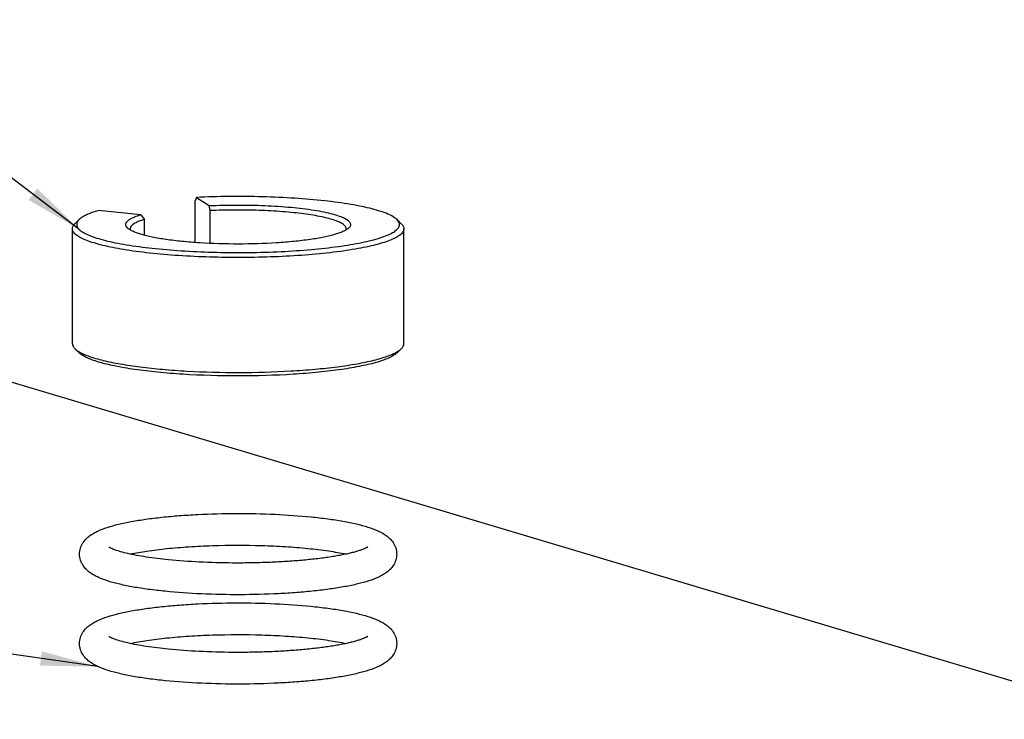
# Model space of a CAD drawing. Units: millimetres. Extents: x 0 to 1072, y 0 to 742.
# Drawn here: x 220 to 288, y 332 to 381 of the extents above; entities that cross this region are included whole.
import ezdxf

# ---------------------------------------------------------------- set-up
doc = ezdxf.new("R2010")
doc.units = ezdxf.units.MM
doc.header["$LTSCALE"] = 58.962078
doc.layers.get('0').update_dxf_attribs({"linetype": 'CONTINUOUS'})
doc.layers.add('__p___', color=7, linetype='CONTINUOUS')
doc.styles.get("Standard").update_dxf_attribs({"font": 'txt', "width": 0.8})
doc.dimstyles.get("Standard").update_dxf_attribs({"dimtxt": 3.5, "dimasz": 4, "dimexe": 1, "dimexo": 0, "dimtad": 1, "dimdsep": 46, "dimtxsty": 'STANDARD', "dimblk": '_FILLED', "dimblk1": '_FILLED', "dimblk2": '_FILLED', "dimcen": 0.09, "dimclrt": 5, "dimadec": 0, "dimazin": 0, "dimtol": 1, "dimtp": 0.01, "dimtm": 0.01, "dimtfac": 1, "dimtofl": 0, "dimtmove": 0, "dimatfit": 3, "dimldrblk": '_FILLED', "dimfxl": 1, "dimtolj": 1, "dimarcsym": 0})

# ---------------------------------------------------------------- blocks, each defined once
blk = doc.blocks.new('_FILLED')
at = {"color": 0, "linetype": 'BYBLOCK'}
blk.add_solid([(0, 0), (-1, 0.125), (-1, -0.125)], dxfattribs=at)

msp = doc.modelspace()

# ---------------------------------------------------------------- linework, layer by layer
at = {"color": 1, "linetype": 'CONTINUOUS'}
for p, q in [((232.436, 368.309), (232.359, 368.064)), ((232.436, 368.309), (233.316, 367.739)), ((232.359, 365.181), (232.359, 368.064)), ((233.394, 367.393), (233.316, 367.739)), ((228.58, 367.108), (225.636, 367.403)), ((228.58, 367.108), (228.84, 366.786)), ((233.394, 365.12), (233.394, 367.393)), ((224.311, 366.773), (224.015, 366.487)), ((228.84, 365.686), (228.84, 366.786)), ((246.36, 366.773), (246.655, 366.487)), ((223.835, 358.158), (223.835, 366.135)), ((246.835, 358.158), (246.835, 366.135)), ((224.311, 357.52), (224.015, 357.806)), ((246.36, 357.52), (246.655, 357.806))]:
    msp.add_line(p, q, dxfattribs=at)
for points, knots in [([(246.36, 366.773), (246.281, 366.849), (246.074, 366.994), (245.692, 367.18), (245.201, 367.358), (244.606, 367.528), (243.913, 367.686), (242.817, 367.89), (241.26, 368.096), (239.216, 368.269), (237.008, 368.367), (234.729, 368.386), (233.197, 368.344), (232.436, 368.309)], [0, 0, 0, 0, 0.023168, 0.053068, 0.089949, 0.133718, 0.184084, 0.240622, 0.37003, 0.516886, 0.675217, 0.838503, 1, 1, 1, 1]), ([(233.316, 367.739), (233.961, 367.769), (235.254, 367.798), (237.157, 367.761), (238.946, 367.646), (240.312, 367.485), (241.262, 367.316), (241.845, 367.183), (242.326, 367.039), (242.658, 366.904), (242.863, 366.788), (242.977, 366.706), (243.062, 366.622), (243.117, 366.536), (243.14, 366.447), (243.129, 366.356), (243.085, 366.269), (243.039, 366.217), (243.013, 366.192)], [0, 0, 0, 0, 0.186163, 0.372798, 0.54857, 0.702883, 0.769105, 0.82676, 0.875141, 0.913827, 0.929546, 0.942943, 0.954216, 0.963734, 0.972144, 0.980373, 0.989407, 1, 1, 1, 1]), ([(225.636, 367.403), (225.485, 367.357), (225.208, 367.266), (224.834, 367.113), (224.537, 366.956), (224.375, 366.836), (224.311, 366.773)], [0, 0, 0, 0, 0.319479, 0.592346, 0.818469, 1, 1, 1, 1]), ([(227.657, 366.192), (227.622, 366.226), (227.562, 366.296), (227.524, 366.427), (227.559, 366.559), (227.657, 366.678), (227.809, 366.793), (228.017, 366.904), (228.279, 367.012), (228.474, 367.076), (228.58, 367.108)], [0, 0, 0, 0, 0.094247, 0.171973, 0.249283, 0.342503, 0.461222, 0.609649, 0.789271, 1, 1, 1, 1]), ([(242.835, 366.135), (242.835, 366.16), (242.826, 366.213), (242.786, 366.289), (242.723, 366.364), (242.597, 366.468), (242.375, 366.592), (242.038, 366.725), (241.615, 366.852), (241.11, 366.97), (240.53, 367.078), (239.882, 367.174), (239.175, 367.257), (238.141, 367.35), (236.774, 367.424), (235.094, 367.448), (233.959, 367.419), (233.394, 367.393)], [0, 0, 0, 0, 0.007757, 0.016272, 0.026121, 0.037669, 0.066572, 0.103743, 0.149184, 0.202562, 0.263338, 0.330825, 0.404216, 0.48261, 0.650428, 0.825847, 1, 1, 1, 1]), ([(223.835, 366.135), (223.835, 366.196), (223.874, 366.331), (223.962, 366.436), (224.015, 366.487)], [0, 0, 0, 0, 0.451795, 1, 1, 1, 1]), ([(224.311, 366.773), (224.28, 366.743), (224.225, 366.683), (224.165, 366.584), (224.134, 366.483), (224.133, 366.343), (224.201, 366.205), (224.31, 366.084), (224.474, 365.946), (224.753, 365.784), (225.171, 365.606), (225.692, 365.435), (226.309, 365.273), (227.018, 365.123), (228.121, 364.932), (229.67, 364.738), (231.688, 364.578), (233.853, 364.49), (236.078, 364.477), (238.273, 364.54), (240.349, 364.677), (242.223, 364.881), (243.62, 365.109), (244.577, 365.326), (245.163, 365.491), (245.65, 365.664), (246.035, 365.845), (246.315, 366.03), (246.449, 366.178), (246.488, 366.252)], [0, 0, 0, 0, 0.005501, 0.010315, 0.01466, 0.018833, 0.027895, 0.033372, 0.039675, 0.055054, 0.074383, 0.097703, 0.124908, 0.155805, 0.190137, 0.267823, 0.355056, 0.448458, 0.544371, 0.639025, 0.728706, 0.809923, 0.879582, 0.909273, 0.935199, 0.957193, 0.975189, 0.9893, 1, 1, 1, 1]), ([(243.013, 366.192), (242.968, 366.148), (242.854, 366.064), (242.646, 365.953), (242.383, 365.846), (241.933, 365.699), (241.247, 365.537), (240.294, 365.376), (239.191, 365.245), (237.523, 365.113), (235.335, 365.051), (233.147, 365.113), (231.479, 365.245), (230.376, 365.376), (229.423, 365.537), (228.737, 365.699), (228.287, 365.846), (228.025, 365.953), (227.817, 366.064), (227.702, 366.148), (227.657, 366.192)], [0, 0, 0, 0, 0.012, 0.026964, 0.045028, 0.066198, 0.117494, 0.179729, 0.25124, 0.330005, 0.5, 0.669995, 0.74876, 0.820271, 0.882506, 0.933802, 0.954972, 0.973037, 0.988001, 1, 1, 1, 1]), ([(228.84, 366.786), (228.693, 366.742), (228.488, 366.673), (228.239, 366.559), (228.019, 366.437), (227.835, 366.276), (227.835, 366.135)], [0, 0, 0, 0, 0.371667, 0.525541, 0.658185, 1, 1, 1, 1]), ([(246.488, 366.252), (246.51, 366.293), (246.54, 366.379), (246.532, 366.52), (246.469, 366.655), (246.4, 366.734), (246.36, 366.773)], [0, 0, 0, 0, 0.237529, 0.463478, 0.70937, 1, 1, 1, 1]), ([(246.655, 366.487), (246.708, 366.436), (246.796, 366.331), (246.835, 366.196), (246.835, 366.135)], [0, 0, 0, 0, 0.548188, 1, 1, 1, 1]), ([(246.835, 366.135), (246.835, 366.102), (246.825, 366.033), (246.781, 365.933), (246.709, 365.835), (246.569, 365.697), (246.318, 365.533), (245.934, 365.352), (245.45, 365.178), (244.87, 365.013), (244.199, 364.858), (243.443, 364.714), (242.609, 364.584), (241.366, 364.425), (239.682, 364.273), (237.551, 364.163), (235.335, 364.125), (233.119, 364.163), (230.988, 364.273), (229.304, 364.425), (228.061, 364.584), (227.227, 364.714), (226.471, 364.858), (225.8, 365.013), (225.22, 365.178), (224.736, 365.352), (224.352, 365.533), (224.101, 365.697), (223.961, 365.835), (223.889, 365.933), (223.845, 366.033), (223.835, 366.102), (223.835, 366.135)], [0, 0, 0, 0, 0.004138, 0.008578, 0.013567, 0.019275, 0.033225, 0.050894, 0.072385, 0.097641, 0.126509, 0.158773, 0.194165, 0.232377, 0.315861, 0.406184, 0.5, 0.593816, 0.684139, 0.767623, 0.805835, 0.841227, 0.873491, 0.902359, 0.927615, 0.949105, 0.966775, 0.980725, 0.986433, 0.991422, 0.995862, 1, 1, 1, 1]), ([(227.835, 366.135), (227.835, 366.115), (227.839, 366.089), (227.846, 366.064), (227.848, 366.057)], [0, 0, 0, 0, 0.743593, 1, 1, 1, 1]), ([(242.813, 366.035), (242.816, 366.043), (242.829, 366.075), (242.835, 366.109), (242.835, 366.135)], [0, 0, 0, 0, 0.260427, 1, 1, 1, 1]), ([(223.835, 358.158), (223.835, 358.097), (223.874, 357.962), (223.962, 357.857), (224.015, 357.806)], [0, 0, 0, 0, 0.451816, 1, 1, 1, 1]), ([(246.655, 357.806), (246.708, 357.857), (246.796, 357.962), (246.835, 358.097), (246.835, 358.158)], [0, 0, 0, 0, 0.548201, 1, 1, 1, 1]), ([(224.015, 357.806), (224.037, 357.785), (224.141, 357.693), (224.258, 357.618), (224.352, 357.566)], [0, 0, 0, 0, 0.220181, 1, 1, 1, 1]), ([(246.36, 357.52), (246.295, 357.457), (246.131, 357.336), (245.832, 357.178), (245.455, 357.024), (244.809, 356.813), (243.825, 356.58), (242.455, 356.349), (240.872, 356.161), (238.477, 355.971), (235.335, 355.881), (232.193, 355.971), (229.798, 356.161), (228.215, 356.349), (226.846, 356.58), (225.861, 356.813), (225.215, 357.024), (224.838, 357.178), (224.539, 357.336), (224.375, 357.457), (224.311, 357.52)], [0, 0, 0, 0, 0.012, 0.026964, 0.045029, 0.066198, 0.117494, 0.179729, 0.25124, 0.330005, 0.5, 0.669994, 0.74876, 0.82027, 0.882505, 0.933801, 0.954971, 0.973036, 0.988, 1, 1, 1, 1]), ([(224.352, 357.566), (224.451, 357.51), (224.675, 357.403), (225.05, 357.26), (225.489, 357.122), (226.193, 356.937), (227.214, 356.733), (228.589, 356.53), (230.135, 356.368), (232.418, 356.205), (235.386, 356.129), (238.351, 356.21), (240.628, 356.376), (242.165, 356.541), (243.529, 356.745), (244.54, 356.952), (245.235, 357.138), (245.667, 357.276), (246.034, 357.42), (246.252, 357.528), (246.349, 357.583)], [0, 0, 0, 0, 0.015276, 0.033248, 0.053899, 0.077159, 0.131061, 0.19383, 0.26402, 0.339955, 0.501565, 0.662944, 0.738598, 0.808406, 0.870703, 0.924058, 0.947024, 0.967369, 0.985032, 1, 1, 1, 1]), ([(246.349, 357.583), (246.379, 357.601), (246.487, 357.667), (246.589, 357.742), (246.655, 357.806)], [0, 0, 0, 0, 0.279027, 1, 1, 1, 1]), ([(224.335, 343.553), (224.335, 343.695), (224.378, 343.971), (224.548, 344.332), (224.78, 344.617), (225.039, 344.837), (225.314, 345.013), (225.715, 345.216), (226.286, 345.429), (227.062, 345.641), (227.956, 345.826), (228.965, 345.987), (230.077, 346.122), (231.277, 346.23), (232.995, 346.338), (235.207, 346.393), (237.832, 346.339), (239.561, 346.22), (240.395, 346.137)], [0, 0, 0, 0, 0.024862, 0.048177, 0.069338, 0.088809, 0.107592, 0.126595, 0.167537, 0.214345, 0.267792, 0.327746, 0.393604, 0.464476, 0.539287, 0.695817, 0.852858, 1, 1, 1, 1]), ([(240.395, 346.137), (240.783, 346.098), (241.523, 346.012), (242.573, 345.852), (243.505, 345.665), (244.313, 345.452), (244.907, 345.237), (245.322, 345.032), (245.606, 344.856), (245.873, 344.635), (246.112, 344.348), (246.29, 343.981), (246.335, 343.698), (246.335, 343.553)], [0, 0, 0, 0, 0.168216, 0.321568, 0.458306, 0.577889, 0.682021, 0.730052, 0.777288, 0.826068, 0.878983, 0.937464, 1, 1, 1, 1]), ([(230.495, 343.159), (229.979, 343.211), (229.238, 343.3), (228.303, 343.457), (227.713, 343.578), (227.212, 343.704), (226.814, 343.828), (226.539, 343.939), (226.401, 344.011), (226.357, 344.041)], [0, 0, 0, 0, 0.365746, 0.526127, 0.668693, 0.7911, 0.890446, 0.962505, 1, 1, 1, 1]), ([(227.849, 343.555), (228.231, 343.637), (229.07, 343.784), (230.425, 343.951), (231.945, 344.076), (234.145, 344.18), (236.387, 344.183), (238.594, 344.084), (239.66, 343.999), (240.175, 343.948)], [0, 0, 0, 0, 0.094736, 0.206437, 0.331061, 0.464481, 0.740532, 0.874487, 1, 1, 1, 1]), ([(244.292, 344.017), (244.3, 344.025), (244.305, 344.032), (244.327, 344.052), (244.306, 344.035), (244.288, 344.024), (244.246, 343.999), (244.194, 343.972), (244.126, 343.94), (244.046, 343.905), (243.954, 343.869), (243.81, 343.816), (243.603, 343.749), (243.325, 343.67), (243.012, 343.593), (242.664, 343.518), (242.286, 343.445), (241.88, 343.376), (241.446, 343.31), (240.989, 343.249), (240.336, 343.173), (239.475, 343.091), (238.397, 343.016), (237.272, 342.964), (236.117, 342.936), (234.57, 342.93), (232.692, 342.982), (231.208, 343.088), (230.495, 343.159)], [0, 0, 0, 0, 0.002352, 0.003097, 0.00383, 0.005888, 0.009146, 0.013497, 0.018835, 0.02508, 0.032176, 0.040064, 0.058032, 0.078704, 0.101845, 0.127274, 0.15482, 0.184334, 0.215669, 0.248683, 0.283235, 0.356384, 0.433968, 0.514807, 0.597696, 0.681412, 0.846386, 1, 1, 1, 1]), ([(240.175, 343.948), (240.657, 343.899), (241.544, 343.793), (242.424, 343.641), (242.824, 343.554)], [0, 0, 0, 0, 0.542197, 1, 1, 1, 1]), ([(230.275, 340.97), (229.887, 341.009), (229.147, 341.094), (228.097, 341.255), (227.165, 341.441), (226.357, 341.655), (225.763, 341.87), (225.348, 342.075), (225.064, 342.251), (224.797, 342.472), (224.558, 342.759), (224.38, 343.126), (224.335, 343.409), (224.335, 343.553)], [0, 0, 0, 0, 0.168216, 0.321568, 0.458306, 0.577889, 0.682021, 0.730052, 0.777288, 0.826068, 0.878983, 0.937464, 1, 1, 1, 1]), ([(246.335, 343.553), (246.335, 343.412), (246.292, 343.136), (246.122, 342.774), (245.89, 342.49), (245.631, 342.27), (245.356, 342.094), (244.955, 341.891), (244.384, 341.678), (243.608, 341.466), (242.714, 341.28), (241.706, 341.12), (240.593, 340.984), (239.393, 340.876), (237.675, 340.769), (235.463, 340.714), (232.839, 340.768), (231.109, 340.886), (230.275, 340.97)], [0, 0, 0, 0, 0.024862, 0.048177, 0.069338, 0.088809, 0.107592, 0.126595, 0.167537, 0.214345, 0.267792, 0.327746, 0.393604, 0.464476, 0.539287, 0.695817, 0.852858, 1, 1, 1, 1]), ([(224.335, 337.349), (224.335, 337.491), (224.378, 337.767), (224.548, 338.128), (224.78, 338.413), (225.039, 338.633), (225.314, 338.809), (225.715, 339.012), (226.286, 339.225), (227.062, 339.437), (227.956, 339.622), (228.965, 339.783), (230.077, 339.918), (231.277, 340.026), (232.995, 340.133), (235.207, 340.188), (237.832, 340.135), (239.561, 340.016), (240.395, 339.932)], [0, 0, 0, 0, 0.024862, 0.048177, 0.069338, 0.088809, 0.107592, 0.126595, 0.167537, 0.214345, 0.267792, 0.327746, 0.393604, 0.464476, 0.539287, 0.695817, 0.852858, 1, 1, 1, 1]), ([(240.395, 339.932), (240.783, 339.894), (241.523, 339.808), (242.573, 339.648), (243.505, 339.461), (244.313, 339.247), (244.907, 339.033), (245.322, 338.828), (245.606, 338.651), (245.873, 338.431), (246.112, 338.143), (246.29, 337.776), (246.335, 337.494), (246.335, 337.349)], [0, 0, 0, 0, 0.168216, 0.321568, 0.458306, 0.577889, 0.682021, 0.730052, 0.777288, 0.826068, 0.878983, 0.937464, 1, 1, 1, 1]), ([(230.495, 336.955), (229.979, 337.007), (229.238, 337.096), (228.303, 337.253), (227.713, 337.374), (227.212, 337.5), (226.814, 337.624), (226.539, 337.734), (226.401, 337.806), (226.357, 337.837)], [0, 0, 0, 0, 0.365746, 0.526127, 0.668693, 0.7911, 0.890446, 0.962505, 1, 1, 1, 1]), ([(227.849, 337.35), (228.231, 337.433), (229.07, 337.58), (230.425, 337.746), (231.945, 337.871), (234.145, 337.976), (236.387, 337.979), (238.594, 337.88), (239.66, 337.795), (240.175, 337.743)], [0, 0, 0, 0, 0.094736, 0.206437, 0.331061, 0.464481, 0.740532, 0.874487, 1, 1, 1, 1]), ([(244.292, 337.813), (244.3, 337.821), (244.305, 337.828), (244.327, 337.847), (244.306, 337.831), (244.288, 337.82), (244.246, 337.795), (244.194, 337.768), (244.126, 337.736), (244.046, 337.701), (243.954, 337.664), (243.81, 337.611), (243.603, 337.545), (243.325, 337.466), (243.012, 337.389), (242.664, 337.313), (242.286, 337.241), (241.88, 337.171), (241.446, 337.106), (240.989, 337.045), (240.336, 336.968), (239.475, 336.887), (238.397, 336.812), (237.272, 336.76), (236.117, 336.731), (234.57, 336.726), (232.692, 336.777), (231.208, 336.883), (230.495, 336.955)], [0, 0, 0, 0, 0.002352, 0.003097, 0.00383, 0.005888, 0.009146, 0.013497, 0.018835, 0.02508, 0.032176, 0.040064, 0.058032, 0.078704, 0.101845, 0.127274, 0.15482, 0.184334, 0.215669, 0.248683, 0.283235, 0.356384, 0.433968, 0.514807, 0.597696, 0.681412, 0.846386, 1, 1, 1, 1]), ([(240.175, 337.743), (240.657, 337.695), (241.544, 337.589), (242.424, 337.436), (242.824, 337.35)], [0, 0, 0, 0, 0.542197, 1, 1, 1, 1]), ([(230.275, 334.766), (229.887, 334.805), (229.147, 334.89), (228.097, 335.051), (227.165, 335.237), (226.357, 335.451), (225.763, 335.666), (225.348, 335.87), (225.064, 336.047), (224.797, 336.268), (224.558, 336.555), (224.38, 336.922), (224.335, 337.204), (224.335, 337.349)], [0, 0, 0, 0, 0.168216, 0.321568, 0.458306, 0.577889, 0.682021, 0.730052, 0.777288, 0.826068, 0.878983, 0.937464, 1, 1, 1, 1]), ([(246.335, 337.349), (246.335, 337.207), (246.292, 336.931), (246.122, 336.57), (245.89, 336.285), (245.631, 336.066), (245.356, 335.889), (244.955, 335.686), (244.384, 335.474), (243.608, 335.262), (242.714, 335.076), (241.706, 334.915), (240.593, 334.78), (239.393, 334.672), (237.675, 334.565), (235.463, 334.51), (232.839, 334.564), (231.109, 334.682), (230.275, 334.766)], [0, 0, 0, 0, 0.024862, 0.048177, 0.069338, 0.088809, 0.107592, 0.126595, 0.167537, 0.214345, 0.267792, 0.327746, 0.393604, 0.464476, 0.539287, 0.695817, 0.852858, 1, 1, 1, 1])]:
    msp.add_open_spline(points, degree=3, knots=knots, dxfattribs=at)

# ---------------------------------------------------------------- leaders
at = {"layer": '__p___', "color": 3, "linetype": 'CONTINUOUS'}
for points in [[(224.285, 366.114), (165.334, 410.902)], [(297.88, 332.086), (166.548, 371.321)], [(225.61, 335.744), (166.787, 344.1)]]:
    msp.add_leader(points, dimstyle='STANDARD', override={"dimtad": 0}, dxfattribs=at)

doc.saveas('drawing.dxf')
